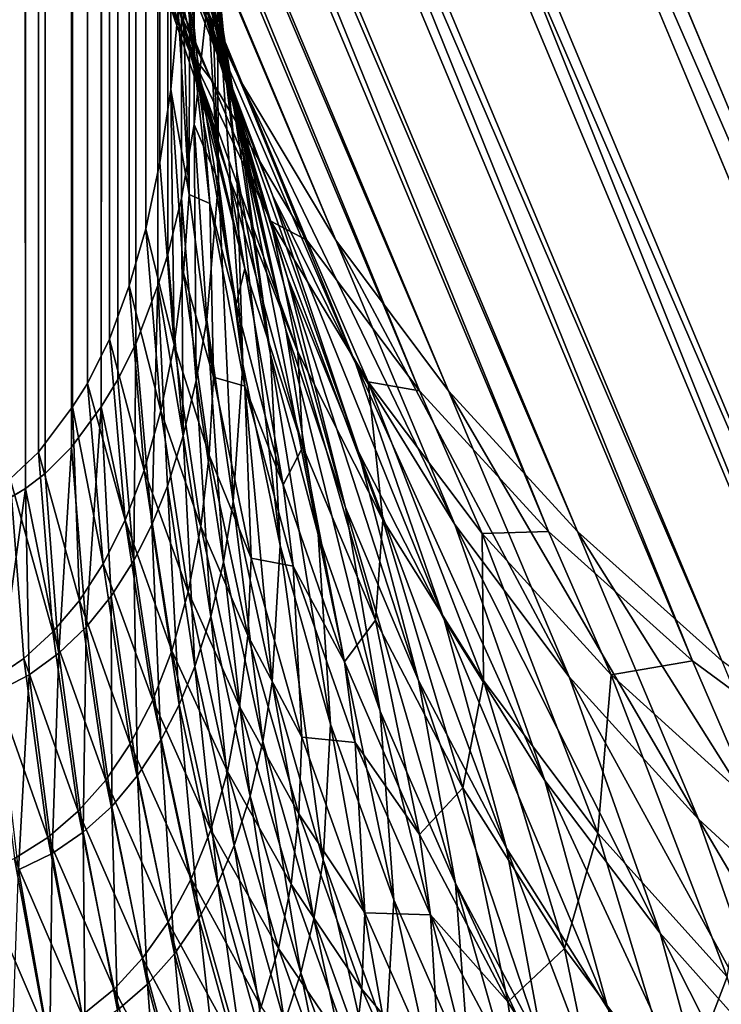
# Model space of a CAD drawing. Extents: x -30 to 139, y -198 to 0.
# Drawn here: x 81 to 81, y -62 to -62 of the extents above; entities that cross this region are included whole.
import ezdxf

# ---------------------------------------------------------------- set-up
doc = ezdxf.new("R2010")
doc.units = 0
doc.header["$MEASUREMENT"] = 0
doc.layers.add('L1', color=7, linetype='Continuous')

msp = doc.modelspace()

# ---------------------------------------------------------------- linework, layer by layer
at = {"layer": 'L1', "color": 7}
for points in [[(80.54841, -24.7775, -10.15367), (80.54603, -62.06679, -10.14776), (80.54522, -24.77712, -10.14605)], [(80.54712, -62.06638, -10.1503), (80.54603, -62.06679, -10.14776), (80.54841, -24.7775, -10.15367)], [(80.54841, -24.7775, -10.15367), (80.54844, -62.06559, -10.15366), (80.54712, -62.06638, -10.1503)], [(80.54747, -24.77748, 10.15181), (80.54793, -62.06526, 10.15305), (80.54829, -24.77765, 10.15407)], [(80.54829, -24.77765, 10.15407), (80.54793, -62.06526, 10.15305), (80.54888, -62.06436, 10.15583)], [(80.55003, -62.06284, 10.15967), (80.55049, -24.77841, 10.16132), (80.54829, -24.77765, 10.15407)], [(80.55003, -62.06284, 10.15967), (80.54829, -24.77765, 10.15407), (80.54888, -62.06436, 10.15583)], [(80.54844, -62.06559, -10.15366), (80.54841, -24.7775, -10.15367), (80.55042, -24.77799, -10.15951)], [(80.54844, -62.06559, -10.15366), (80.55042, -24.77799, -10.15951), (80.54911, -62.06508, -10.15548)], [(80.54911, -62.06508, -10.15548), (80.55042, -24.77799, -10.15951), (80.54999, -62.0642, -10.15814)], [(80.55042, -24.77799, -10.15951), (80.551, -62.06284, -10.16152), (80.54999, -62.0642, -10.15814)], [(80.55107, -24.77824, -10.16174), (80.551, -62.06284, -10.16152), (80.55042, -24.77799, -10.15951)], [(80.551, -62.06284, -10.16152), (80.55107, -24.77824, -10.16174), (80.55205, -24.77872, -10.16555)], [(80.55053, -62.06205, 10.16146), (80.55049, -24.77841, 10.16132), (80.55003, -62.06284, 10.15967)], [(80.55053, -62.06205, 10.16146), (80.55127, -62.06056, 10.16449), (80.55049, -24.77841, 10.16132)], [(80.55049, -24.77841, 10.16132), (80.55127, -62.06056, 10.16449), (80.55194, -62.05876, 10.16771)], [(80.55049, -24.77841, 10.16132), (80.55194, -62.05876, 10.16771), (80.55191, -24.77933, 10.16772)], [(80.551, -62.06284, -10.16152), (80.55205, -24.77872, -10.16555), (80.55156, -62.06192, -10.16359)], [(80.55156, -62.06192, -10.16359), (80.55205, -24.77872, -10.16555), (80.55216, -62.06072, -10.16603)], [(80.5529, -62.05875, -10.16956), (80.55216, -62.06072, -10.16603), (80.55205, -24.77872, -10.16555)], [(80.55205, -24.77872, -10.16555), (80.55284, -24.77935, -10.16957), (80.5529, -62.05875, -10.16956)], [(80.55297, -62.05461, 10.17415), (80.55316, -24.78077, 10.17588), (80.55191, -24.77933, 10.16772)], [(80.55191, -24.77933, 10.16772), (80.55194, -62.05876, 10.16771), (80.5525, -62.05684, 10.17083)], [(80.55191, -24.77933, 10.16772), (80.5525, -62.05684, 10.17083), (80.55297, -62.05461, 10.17415)], [(80.5529, -62.05875, -10.16956), (80.55284, -24.77935, -10.16957), (80.55355, -24.77991, -10.17318)], [(80.5529, -62.05875, -10.16956), (80.55355, -24.77991, -10.17318), (80.55324, -62.0577, -10.17134)], [(80.55324, -62.0577, -10.17134), (80.55355, -24.77991, -10.17318), (80.5537, -62.05581, -10.17425)], [(80.55413, -62.05333, -10.17773), (80.5537, -62.05581, -10.17425), (80.55355, -24.77991, -10.17318)], [(80.55355, -24.77991, -10.17318), (80.55408, -24.7808, -10.17774), (80.55413, -62.05333, -10.17773)], [(80.55334, -62.05215, 10.17748), (80.55316, -24.78077, 10.17588), (80.55297, -62.05461, 10.17415)], [(80.55373, -24.78255, 10.18409), (80.55316, -24.78077, 10.17588), (80.55334, -62.05215, 10.17748)], [(80.55413, -62.05333, -10.17773), (80.55408, -24.7808, -10.17774), (80.55443, -24.7814, -10.18084)], [(80.55413, -62.05333, -10.17773), (80.55443, -24.7814, -10.18084), (80.55459, -62.04904, -10.18321)], [(80.55373, -24.78255, 10.18409), (80.55334, -62.05215, 10.17748), (80.55359, -62.04949, 10.18082)], [(79.65977, -61.57929, 9.548825), (79.61963, -61.57929, 9.464325), (80.55465, -62.56849, 9.128723)], [(80.55465, -62.56849, 9.128723), (79.61963, -61.57929, 9.464325), (79.74753, -61.82992, 9.141602)], [(80.11874, -61.82992, 9.923059), (79.65977, -61.57929, 9.548825), (80.55465, -62.56849, 9.128723)], [(80.55557, -61.57929, 11.26223), (80.37425, -61.57929, 10.94362), (81.41138, -62.56849, 10.76655)], [(81.41138, -62.56849, 10.76655), (80.37425, -61.57929, 10.94362), (80.47796, -61.82992, 10.61234)], [(80.90587, -61.82992, 11.36424), (80.55557, -61.57929, 11.26223), (81.41138, -62.56849, 10.76655)], [(80.38399, -61.6003, -10.91771), (80.90696, -61.82992, -11.36606), (81.22981, -62.56849, -10.44676)], [(80.38399, -61.6003, -10.91771), (81.22981, -62.56849, -10.44676), (80.47897, -61.82992, -10.61419)], [(80.55301, -62.04611, -10.24783), (80.44862, -61.79728, -10.58002), (80.55566, -62.0518, -10.25291)], [(80.55566, -62.0518, -10.25291), (80.44862, -61.79728, -10.58002), (80.4513, -61.80298, -10.58516)], [(80.45357, -61.80838, 10.58841), (80.4503, -61.80298, 10.5833), (80.55469, -62.0518, 10.25106)], [(80.55469, -62.0518, 10.25106), (80.4503, -61.80298, 10.5833), (80.55203, -62.04611, 10.24598)], [(80.55566, -62.0518, -10.25291), (80.4513, -61.80298, -10.58516), (80.5589, -62.05722, -10.25797)], [(80.5589, -62.05722, -10.25797), (80.4513, -61.80298, -10.58516), (80.45457, -61.80838, -10.59027)], [(80.45741, -61.81347, 10.59346), (80.45357, -61.80838, 10.58841), (80.55792, -62.05722, 10.25612)], [(80.55792, -62.05722, 10.25612), (80.45357, -61.80838, 10.58841), (80.55469, -62.0518, 10.25106)], [(80.5589, -62.05722, -10.25797), (80.45457, -61.80838, -10.59027), (80.5627, -62.0623, -10.26296)], [(80.5627, -62.0623, -10.26296), (80.45457, -61.80838, -10.59027), (80.45842, -61.81347, -10.59532)], [(80.56172, -62.0623, 10.26111), (80.46181, -61.8182, 10.59841), (80.45741, -61.81347, 10.59346)], [(80.56172, -62.0623, 10.26111), (80.45741, -61.81347, 10.59346), (80.55792, -62.05722, 10.25612)], [(80.5627, -62.0623, -10.26296), (80.45842, -61.81347, -10.59532), (80.56704, -62.06704, -10.26786)], [(80.56704, -62.06704, -10.26786), (80.45842, -61.81347, -10.59532), (80.46281, -61.8182, -10.60026)], [(80.56606, -62.06704, 10.26601), (80.46672, -61.82253, 10.60322), (80.46181, -61.8182, 10.59841)], [(80.56606, -62.06704, 10.26601), (80.46181, -61.8182, 10.59841), (80.56172, -62.0623, 10.26111)], [(80.56704, -62.06704, -10.26786), (80.46281, -61.8182, -10.60026), (80.5719, -62.07139, -10.27264)], [(80.5719, -62.07139, -10.27264), (80.46281, -61.8182, -10.60026), (80.46773, -61.82253, -10.60508)], [(80.47211, -61.82645, 10.60787), (80.46672, -61.82253, 10.60322), (80.57092, -62.07139, 10.27079)], [(80.57092, -62.07139, 10.27079), (80.46672, -61.82253, 10.60322), (80.56606, -62.06704, 10.26601)], [(80.5719, -62.07139, -10.27264), (80.46773, -61.82253, -10.60508), (80.57723, -62.07533, -10.27725)], [(80.57723, -62.07533, -10.27725), (80.46773, -61.82253, -10.60508), (80.47312, -61.82645, -10.60973)], [(80.47796, -61.82992, 10.61234), (80.47211, -61.82645, 10.60787), (80.57626, -62.07533, 10.2754)], [(80.57626, -62.07533, 10.2754), (80.47211, -61.82645, 10.60787), (80.57092, -62.07139, 10.27079)], [(80.57723, -62.07533, -10.27725), (80.47312, -61.82645, -10.60973), (80.58302, -62.07883, -10.28168)], [(80.58302, -62.07883, -10.28168), (80.47312, -61.82645, -10.60973), (80.47897, -61.82992, -10.61419)], [(80.55465, -62.56849, 9.128723), (79.74753, -61.82992, 9.141602), (79.87587, -62.07883, 8.8177)], [(80.11874, -61.82992, 9.923059), (80.55465, -62.56849, 9.128723), (80.4509, -62.07883, 10.0282)], [(81.41138, -62.56849, 10.76655), (80.47796, -61.82992, 10.61234), (80.58204, -62.07883, 10.27984)], [(80.57626, -62.07533, 10.2754), (80.58204, -62.07883, 10.27984), (80.47796, -61.82992, 10.61234)], [(80.47897, -61.82992, -10.61419), (81.22981, -62.56849, -10.44676), (80.58302, -62.07883, -10.28168)], [(80.55454, -62.04981, -10.23344), (80.55287, -62.04372, -10.22893), (80.54954, -62.03401, -10.23771)], [(80.55454, -62.04981, -10.23344), (80.54954, -62.03401, -10.23771), (80.55096, -62.04017, -10.24275)], [(80.55542, -62.05244, -10.22013), (80.55411, -62.04626, -10.21616), (80.55179, -62.03747, -10.22445)], [(80.55542, -62.05244, -10.22013), (80.55179, -62.03747, -10.22445), (80.55287, -62.04372, -10.22893)], [(80.55677, -62.05571, -10.23796), (80.55454, -62.04981, -10.23344), (80.55096, -62.04017, -10.24275)], [(80.55677, -62.05571, -10.23796), (80.55096, -62.04017, -10.24275), (80.55301, -62.04611, -10.24783)], [(80.55574, -62.05412, -10.20786), (80.55475, -62.0479, -10.20438), (80.55334, -62.03998, -10.2122)], [(80.55574, -62.05412, -10.20786), (80.55334, -62.03998, -10.2122), (80.55411, -62.04626, -10.21616)], [(80.55556, -62.05491, -10.19658), (80.5549, -62.04869, -10.19356), (80.55428, -62.04161, -10.20091)], [(80.55556, -62.05491, -10.19658), (80.55428, -62.04161, -10.20091), (80.55475, -62.0479, -10.20438)], [(80.55229, -62.04284, 10.21765), (80.55346, -62.04581, 10.20469), (80.55438, -62.05204, 10.2083)], [(80.55352, -62.04904, 10.22183), (80.55229, -62.04284, 10.21765), (80.55438, -62.05204, 10.2083)], [(80.55727, -62.05848, -10.22411), (80.55542, -62.05244, -10.22013), (80.55287, -62.04372, -10.22893)], [(80.55727, -62.05848, -10.22411), (80.55287, -62.04372, -10.22893), (80.55454, -62.04981, -10.23344)], [(80.55183, -62.04497, 10.23639), (80.55352, -62.04904, 10.22183), (80.5553, -62.0551, 10.22602)], [(80.55203, -62.04611, 10.24598), (80.55183, -62.04497, 10.23639), (80.55398, -62.05089, 10.24119)], [(80.55398, -62.05089, 10.24119), (80.55183, -62.04497, 10.23639), (80.5553, -62.0551, 10.22602)], [(80.55346, -62.04581, 10.20469), (80.55382, -62.04698, 10.19357), (80.55444, -62.05321, 10.19671)], [(80.55438, -62.05204, 10.2083), (80.55346, -62.04581, 10.20469), (80.55444, -62.05321, 10.19671)], [(80.55469, -62.0518, 10.25106), (80.55203, -62.04611, 10.24598), (80.55398, -62.05089, 10.24119)], [(80.55957, -62.06139, -10.24245), (80.55677, -62.05571, -10.23796), (80.55301, -62.04611, -10.24783)], [(80.55957, -62.06139, -10.24245), (80.55301, -62.04611, -10.24783), (80.55566, -62.0518, -10.25291)], [(80.55722, -62.06024, -10.21134), (80.55574, -62.05412, -10.20786), (80.55411, -62.04626, -10.21616)], [(80.55722, -62.06024, -10.21134), (80.55411, -62.04626, -10.21616), (80.55542, -62.05244, -10.22013)], [(80.55367, -62.04655, 10.18413), (80.55359, -62.04949, 10.18082), (80.55396, -62.05568, 10.18336)], [(80.55397, -62.04978, 10.19049), (80.55367, -62.04655, 10.18413), (80.55396, -62.05568, 10.18336)], [(80.55495, -62.05523, -10.18578), (80.55459, -62.04904, -10.18321), (80.55465, -62.04657, -10.18598)], [(80.55495, -62.05523, -10.18578), (80.55465, -62.04657, -10.18598), (80.5549, -62.04869, -10.19356)], [(80.55444, -62.05321, 10.19671), (80.55382, -62.04698, 10.19357), (80.55397, -62.04978, 10.19049)], [(80.5567, -62.06107, -10.19958), (80.55556, -62.05491, -10.19658), (80.55475, -62.0479, -10.20438)], [(80.5567, -62.06107, -10.19958), (80.55475, -62.0479, -10.20438), (80.55574, -62.05412, -10.20786)], [(80.55577, -62.0614, -10.18831), (80.55495, -62.05523, -10.18578), (80.5549, -62.04869, -10.19356)], [(80.55577, -62.0614, -10.18831), (80.5549, -62.04869, -10.19356), (80.55556, -62.05491, -10.19658)], [(80.55352, -62.04904, 10.22183), (80.55438, -62.05204, 10.2083), (80.55583, -62.05818, 10.21191)], [(80.5553, -62.0551, 10.22602), (80.55352, -62.04904, 10.22183), (80.55583, -62.05818, 10.21191)], [(80.55413, -62.05333, -10.17773), (80.55459, -62.04904, -10.18321), (80.55495, -62.05523, -10.18578)], [(80.55396, -62.05568, 10.18336), (80.55359, -62.04949, 10.18082), (80.55334, -62.05215, 10.17748)], [(80.55466, -62.05599, 10.19344), (80.55397, -62.04978, 10.19049), (80.55396, -62.05568, 10.18336)], [(80.55444, -62.05321, 10.19671), (80.55397, -62.04978, 10.19049), (80.55466, -62.05599, 10.19344)], [(80.55966, -62.06435, -10.22807), (80.55727, -62.05848, -10.22411), (80.55454, -62.04981, -10.23344)], [(80.55966, -62.06435, -10.22807), (80.55454, -62.04981, -10.23344), (80.55677, -62.05571, -10.23796)], [(80.55398, -62.05089, 10.24119), (80.5553, -62.0551, 10.22602), (80.55762, -62.06098, 10.2302)], [(80.55469, -62.0518, 10.25106), (80.55398, -62.05089, 10.24119), (80.55671, -62.05658, 10.24599)], [(80.55671, -62.05658, 10.24599), (80.55398, -62.05089, 10.24119), (80.55762, -62.06098, 10.2302)], [(80.55438, -62.05204, 10.2083), (80.55444, -62.05321, 10.19671), (80.55554, -62.05939, 10.19983)], [(80.55583, -62.05818, 10.21191), (80.55438, -62.05204, 10.2083), (80.55554, -62.05939, 10.19983)], [(80.55792, -62.05722, 10.25612), (80.55469, -62.0518, 10.25106), (80.55671, -62.05658, 10.24599)], [(80.56291, -62.0668, -10.2469), (80.55957, -62.06139, -10.24245), (80.55566, -62.0518, -10.25291)], [(80.56291, -62.0668, -10.2469), (80.55566, -62.0518, -10.25291), (80.5589, -62.05722, -10.25797)], [(80.55334, -62.05215, 10.17748), (80.55297, -62.05461, 10.17415), (80.55345, -62.06075, 10.17625)], [(80.55396, -62.05568, 10.18336), (80.55334, -62.05215, 10.17748), (80.55377, -62.05832, 10.1798)], [(80.55377, -62.05832, 10.1798), (80.55334, -62.05215, 10.17748), (80.55345, -62.06075, 10.17625)], [(80.55922, -62.06623, -10.21479), (80.55722, -62.06024, -10.21134), (80.55542, -62.05244, -10.22013)], [(80.55922, -62.06623, -10.21479), (80.55542, -62.05244, -10.22013), (80.55727, -62.05848, -10.22411)], [(80.5542, -62.06195, -10.17624), (80.5537, -62.05581, -10.17425), (80.55413, -62.05333, -10.17773)], [(80.5542, -62.06195, -10.17624), (80.55413, -62.05333, -10.17773), (80.55455, -62.05991, -10.17937)], [(80.55455, -62.05991, -10.17937), (80.55413, -62.05333, -10.17773), (80.55495, -62.05523, -10.18578)], [(80.55554, -62.05939, 10.19983), (80.55444, -62.05321, 10.19671), (80.55466, -62.05599, 10.19344)], [(80.55831, -62.06714, -10.20255), (80.5567, -62.06107, -10.19958), (80.55574, -62.05412, -10.20786)], [(80.55831, -62.06714, -10.20255), (80.55574, -62.05412, -10.20786), (80.55722, -62.06024, -10.21134)], [(80.55345, -62.06075, 10.17625), (80.55297, -62.05461, 10.17415), (80.5525, -62.05684, 10.17083)], [(80.55702, -62.06751, -10.1908), (80.55577, -62.0614, -10.18831), (80.55556, -62.05491, -10.19658)], [(80.55702, -62.06751, -10.1908), (80.55556, -62.05491, -10.19658), (80.5567, -62.06107, -10.19958)], [(80.55544, -62.06603, -10.1815), (80.55455, -62.05991, -10.17937), (80.55495, -62.05523, -10.18578)], [(80.55544, -62.06603, -10.1815), (80.55495, -62.05523, -10.18578), (80.55577, -62.0614, -10.18831)], [(80.5553, -62.0551, 10.22602), (80.55583, -62.05818, 10.21191), (80.55779, -62.06418, 10.21551)], [(80.55762, -62.06098, 10.2302), (80.5553, -62.0551, 10.22602), (80.55779, -62.06418, 10.21551)], [(80.55478, -62.06184, 10.18586), (80.55396, -62.05568, 10.18336), (80.55377, -62.05832, 10.1798)], [(80.55466, -62.05599, 10.19344), (80.55396, -62.05568, 10.18336), (80.55478, -62.06184, 10.18586)], [(80.56255, -62.07, -10.23198), (80.55966, -62.06435, -10.22807), (80.55677, -62.05571, -10.23796)], [(80.56255, -62.07, -10.23198), (80.55677, -62.05571, -10.23796), (80.55957, -62.06139, -10.24245)], [(80.55376, -62.06381, -10.17314), (80.55324, -62.0577, -10.17134), (80.5537, -62.05581, -10.17425)], [(80.55376, -62.06381, -10.17314), (80.5537, -62.05581, -10.17425), (80.5542, -62.06195, -10.17624)], [(80.55554, -62.05939, 10.19983), (80.55466, -62.05599, 10.19344), (80.55583, -62.06214, 10.19636)], [(80.55583, -62.06214, 10.19636), (80.55466, -62.05599, 10.19344), (80.55478, -62.06184, 10.18586)], [(80.55671, -62.05658, 10.24599), (80.55762, -62.06098, 10.2302), (80.56048, -62.06664, 10.23435)], [(80.55792, -62.05722, 10.25612), (80.55671, -62.05658, 10.24599), (80.55999, -62.06199, 10.25075)], [(80.55999, -62.06199, 10.25075), (80.55671, -62.05658, 10.24599), (80.56048, -62.06664, 10.23435)], [(80.55301, -62.06297, 10.17272), (80.5525, -62.05684, 10.17083), (80.55194, -62.05876, 10.16771)], [(80.55345, -62.06075, 10.17625), (80.5525, -62.05684, 10.17083), (80.55301, -62.06297, 10.17272)], [(80.56172, -62.0623, 10.26111), (80.55792, -62.05722, 10.25612), (80.55999, -62.06199, 10.25075)], [(80.56676, -62.07193, -10.25127), (80.56291, -62.0668, -10.2469), (80.5589, -62.05722, -10.25797)], [(80.56676, -62.07193, -10.25127), (80.5589, -62.05722, -10.25797), (80.5627, -62.0623, -10.26296)], [(80.5529, -62.05875, -10.16956), (80.55324, -62.0577, -10.17134), (80.55376, -62.06381, -10.17314)], [(80.55463, -62.06446, 10.18207), (80.55377, -62.05832, 10.1798), (80.55345, -62.06075, 10.17625)], [(80.55478, -62.06184, 10.18586), (80.55377, -62.05832, 10.1798), (80.55463, -62.06446, 10.18207)], [(80.55583, -62.05818, 10.21191), (80.55554, -62.05939, 10.19983), (80.55713, -62.06547, 10.20293)], [(80.55779, -62.06418, 10.21551), (80.55583, -62.05818, 10.21191), (80.55713, -62.06547, 10.20293)], [(80.56169, -62.07206, -10.21819), (80.55922, -62.06623, -10.21479), (80.55727, -62.05848, -10.22411)], [(80.56169, -62.07206, -10.21819), (80.55727, -62.05848, -10.22411), (80.55966, -62.06435, -10.22807)], [(80.55244, -62.06498, 10.16921), (80.55194, -62.05876, 10.16771), (80.55127, -62.06056, 10.16449)], [(80.55301, -62.06297, 10.17272), (80.55194, -62.05876, 10.16771), (80.55244, -62.06498, 10.16921)], [(80.5527, -62.06681, -10.16748), (80.55216, -62.06072, -10.16603), (80.5529, -62.05875, -10.16956)], [(80.5527, -62.06681, -10.16748), (80.5529, -62.05875, -10.16956), (80.55323, -62.06551, -10.17007)], [(80.55323, -62.06551, -10.17007), (80.5529, -62.05875, -10.16956), (80.55376, -62.06381, -10.17314)], [(80.55713, -62.06547, 10.20293), (80.55554, -62.05939, 10.19983), (80.55583, -62.06214, 10.19636)], [(80.55511, -62.06806, -10.17817), (80.5542, -62.06195, -10.17624), (80.55455, -62.05991, -10.17937)], [(80.55511, -62.06806, -10.17817), (80.55455, -62.05991, -10.17937), (80.55544, -62.06603, -10.1815)], [(80.56039, -62.07309, -10.20547), (80.55831, -62.06714, -10.20255), (80.55722, -62.06024, -10.21134)], [(80.56039, -62.07309, -10.20547), (80.55722, -62.06024, -10.21134), (80.55922, -62.06623, -10.21479)], [(80.5518, -62.06665, 10.16597), (80.55127, -62.06056, 10.16449), (80.55053, -62.06205, 10.16146)], [(80.55244, -62.06498, 10.16921), (80.55127, -62.06056, 10.16449), (80.5518, -62.06665, 10.16597)], [(80.5521, -62.06801, -10.16489), (80.55156, -62.06192, -10.16359), (80.55216, -62.06072, -10.16603)], [(80.5521, -62.06801, -10.16489), (80.55216, -62.06072, -10.16603), (80.5527, -62.06681, -10.16748)], [(80.55435, -62.06687, 10.1783), (80.55345, -62.06075, 10.17625), (80.55301, -62.06297, 10.17272)], [(80.55463, -62.06446, 10.18207), (80.55345, -62.06075, 10.17625), (80.55435, -62.06687, 10.1783)], [(80.55762, -62.06098, 10.2302), (80.55779, -62.06418, 10.21551), (80.56024, -62.07002, 10.21906)], [(80.56048, -62.06664, 10.23435), (80.55762, -62.06098, 10.2302), (80.56024, -62.07002, 10.21906)], [(80.55675, -62.0721, -10.18356), (80.55544, -62.06603, -10.1815), (80.55577, -62.0614, -10.18831)], [(80.55675, -62.0721, -10.18356), (80.55577, -62.0614, -10.18831), (80.55702, -62.06751, -10.1908)], [(80.55872, -62.07353, -10.19323), (80.55702, -62.06751, -10.1908), (80.5567, -62.06107, -10.19958)], [(80.55872, -62.07353, -10.19323), (80.5567, -62.06107, -10.19958), (80.55831, -62.06714, -10.20255)], [(80.56594, -62.07542, -10.23583), (80.56255, -62.07, -10.23198), (80.55957, -62.06139, -10.24245)], [(80.56594, -62.07542, -10.23583), (80.55957, -62.06139, -10.24245), (80.56291, -62.0668, -10.2469)], [(80.55106, -62.06813, 10.16274), (80.55053, -62.06205, 10.16146), (80.55003, -62.06284, 10.15967)], [(80.5518, -62.06665, 10.16597), (80.55053, -62.06205, 10.16146), (80.55106, -62.06813, 10.16274)], [(80.551, -62.06284, -10.16152), (80.55156, -62.06192, -10.16359), (80.5521, -62.06801, -10.16489)], [(80.55469, -62.0699, -10.17487), (80.55376, -62.06381, -10.17314), (80.5542, -62.06195, -10.17624)], [(80.55469, -62.0699, -10.17487), (80.5542, -62.06195, -10.17624), (80.55511, -62.06806, -10.17817)], [(80.55605, -62.06794, 10.18831), (80.55478, -62.06184, 10.18586), (80.55463, -62.06446, 10.18207)], [(80.55583, -62.06214, 10.19636), (80.55478, -62.06184, 10.18586), (80.55605, -62.06794, 10.18831)], [(80.55999, -62.06199, 10.25075), (80.56048, -62.06664, 10.23435), (80.56387, -62.07206, 10.23844)], [(80.56172, -62.0623, 10.26111), (80.55999, -62.06199, 10.25075), (80.56383, -62.0671, 10.25544)], [(80.56383, -62.0671, 10.25544), (80.55999, -62.06199, 10.25075), (80.56387, -62.07206, 10.23844)], [(80.55713, -62.06547, 10.20293), (80.55583, -62.06214, 10.19636), (80.55746, -62.06821, 10.19924)], [(80.55746, -62.06821, 10.19924), (80.55583, -62.06214, 10.19636), (80.55605, -62.06794, 10.18831)], [(80.56606, -62.06704, 10.26601), (80.56172, -62.0623, 10.26111), (80.56383, -62.0671, 10.25544)], [(80.57112, -62.07673, -10.25554), (80.56676, -62.07193, -10.25127), (80.5627, -62.0623, -10.26296)], [(80.57112, -62.07673, -10.25554), (80.5627, -62.0623, -10.26296), (80.56704, -62.06704, -10.26786)], [(80.55026, -62.06936, 10.15972), (80.55003, -62.06284, 10.15967), (80.54888, -62.06436, 10.15583)], [(80.55049, -62.07026, -10.15908), (80.54999, -62.0642, -10.15814), (80.551, -62.06284, -10.16152)], [(80.55106, -62.06813, 10.16274), (80.55003, -62.06284, 10.15967), (80.55026, -62.06936, 10.15972)], [(80.55049, -62.07026, -10.15908), (80.551, -62.06284, -10.16152), (80.55133, -62.06922, -10.16195)], [(80.55133, -62.06922, -10.16195), (80.551, -62.06284, -10.16152), (80.5521, -62.06801, -10.16489)], [(80.55393, -62.06907, 10.17454), (80.55301, -62.06297, 10.17272), (80.55244, -62.06498, 10.16921)], [(80.55435, -62.06687, 10.1783), (80.55301, -62.06297, 10.17272), (80.55393, -62.06907, 10.17454)], [(80.55415, -62.07158, -10.1716), (80.55323, -62.06551, -10.17007), (80.55376, -62.06381, -10.17314)], [(80.55415, -62.07158, -10.1716), (80.55376, -62.06381, -10.17314), (80.55469, -62.0699, -10.17487)], [(80.54937, -62.07042, 10.15674), (80.54888, -62.06436, 10.15583), (80.54793, -62.06526, 10.15305)], [(80.55026, -62.06936, 10.15972), (80.54888, -62.06436, 10.15583), (80.54937, -62.07042, 10.15674)], [(80.54957, -62.07114, -10.15624), (80.54911, -62.06508, -10.15548), (80.54999, -62.0642, -10.15814)], [(80.54957, -62.07114, -10.15624), (80.54999, -62.0642, -10.15814), (80.55049, -62.07026, -10.15908)], [(80.55779, -62.06418, 10.21551), (80.55713, -62.06547, 10.20293), (80.55919, -62.07143, 10.20598)], [(80.56024, -62.07002, 10.21906), (80.55779, -62.06418, 10.21551), (80.55919, -62.07143, 10.20598)], [(80.56465, -62.0777, -10.22153), (80.56169, -62.07206, -10.21819), (80.55966, -62.06435, -10.22807)], [(80.56465, -62.0777, -10.22153), (80.55966, -62.06435, -10.22807), (80.56255, -62.07, -10.23198)], [(80.55593, -62.07054, 10.18428), (80.55463, -62.06446, 10.18207), (80.55435, -62.06687, 10.1783)], [(80.55605, -62.06794, 10.18831), (80.55463, -62.06446, 10.18207), (80.55593, -62.07054, 10.18428)], [(80.55337, -62.07106, 10.1708), (80.55244, -62.06498, 10.16921), (80.5518, -62.06665, 10.16597)], [(80.55393, -62.06907, 10.17454), (80.55244, -62.06498, 10.16921), (80.55337, -62.07106, 10.1708)], [(80.54839, -62.07131, 10.15378), (80.54793, -62.06526, 10.15305), (80.54732, -62.07203, 10.15085)], [(80.54937, -62.07042, 10.15674), (80.54793, -62.06526, 10.15305), (80.54839, -62.07131, 10.15378)], [(80.54844, -62.06559, -10.15366), (80.54911, -62.06508, -10.15548), (80.54957, -62.07114, -10.15624)], [(80.5475, -62.07242, -10.15072), (80.54712, -62.06638, -10.1503), (80.54844, -62.06559, -10.15366)], [(80.5475, -62.07242, -10.15072), (80.54844, -62.06559, -10.15366), (80.54857, -62.07186, -10.15346)], [(80.54857, -62.07186, -10.15346), (80.54844, -62.06559, -10.15366), (80.54957, -62.07114, -10.15624)], [(80.55362, -62.07288, -10.16884), (80.5527, -62.06681, -10.16748), (80.55323, -62.06551, -10.17007)], [(80.55362, -62.07288, -10.16884), (80.55323, -62.06551, -10.17007), (80.55415, -62.07158, -10.1716)], [(80.55919, -62.07143, 10.20598), (80.55713, -62.06547, 10.20293), (80.55746, -62.06821, 10.19924)], [(80.55644, -62.07411, -10.18001), (80.55511, -62.06806, -10.17817), (80.55544, -62.06603, -10.1815)], [(80.55644, -62.07411, -10.18001), (80.55544, -62.06603, -10.1815), (80.55675, -62.0721, -10.18356)], [(80.56293, -62.0789, -10.20833), (80.56039, -62.07309, -10.20547), (80.55922, -62.06623, -10.21479)], [(80.56293, -62.0789, -10.20833), (80.55922, -62.06623, -10.21479), (80.56169, -62.07206, -10.21819)], [(80.55273, -62.07272, 10.16735), (80.5518, -62.06665, 10.16597), (80.55106, -62.06813, 10.16274)], [(80.55337, -62.07106, 10.1708), (80.5518, -62.06665, 10.16597), (80.55273, -62.07272, 10.16735)], [(80.56048, -62.06664, 10.23435), (80.56024, -62.07002, 10.21906), (80.56318, -62.07567, 10.22256)], [(80.56387, -62.07206, 10.23844), (80.56048, -62.06664, 10.23435), (80.56318, -62.07567, 10.22256)], [(80.55301, -62.07407, -10.16608), (80.5521, -62.06801, -10.16489), (80.5527, -62.06681, -10.16748)], [(80.55301, -62.07407, -10.16608), (80.5527, -62.06681, -10.16748), (80.55362, -62.07288, -10.16884)], [(80.55566, -62.07293, 10.18027), (80.55435, -62.06687, 10.1783), (80.55393, -62.06907, 10.17454)], [(80.55593, -62.07054, 10.18428), (80.55435, -62.06687, 10.1783), (80.55566, -62.07293, 10.18027)], [(80.56983, -62.08057, -10.2396), (80.56594, -62.07542, -10.23583), (80.56291, -62.0668, -10.2469)], [(80.56983, -62.08057, -10.2396), (80.56291, -62.0668, -10.2469), (80.56676, -62.07193, -10.25127)], [(80.56606, -62.06704, 10.26601), (80.56383, -62.0671, 10.25544), (80.56818, -62.07186, 10.26003)], [(80.57092, -62.07139, 10.27079), (80.56606, -62.06704, 10.26601), (80.56818, -62.07186, 10.26003)], [(80.57595, -62.08117, -10.25968), (80.57112, -62.07673, -10.25554), (80.56704, -62.06704, -10.26786)], [(80.57595, -62.08117, -10.25968), (80.56704, -62.06704, -10.26786), (80.5719, -62.07139, -10.27264)], [(80.56085, -62.07945, -10.19559), (80.55872, -62.07353, -10.19323), (80.55831, -62.06714, -10.20255)], [(80.56085, -62.07945, -10.19559), (80.55831, -62.06714, -10.20255), (80.56039, -62.07309, -10.20547)], [(80.56383, -62.0671, 10.25544), (80.56387, -62.07206, 10.23844), (80.56773, -62.0772, 10.24244)], [(80.56818, -62.07186, 10.26003), (80.56383, -62.0671, 10.25544), (80.56773, -62.0772, 10.24244)], [(80.55847, -62.0781, -10.18554), (80.55675, -62.0721, -10.18356), (80.55702, -62.06751, -10.1908)], [(80.55847, -62.0781, -10.18554), (80.55702, -62.06751, -10.1908), (80.55872, -62.07353, -10.19323)], [(80.55222, -62.07526, -10.16296), (80.55133, -62.06922, -10.16195), (80.5521, -62.06801, -10.16489)], [(80.55222, -62.07526, -10.16296), (80.5521, -62.06801, -10.16489), (80.55301, -62.07407, -10.16608)], [(80.55775, -62.07396, 10.1907), (80.55605, -62.06794, 10.18831), (80.55593, -62.07054, 10.18428)], [(80.55746, -62.06821, 10.19924), (80.55605, -62.06794, 10.18831), (80.55775, -62.07396, 10.1907)], [(80.55197, -62.07419, 10.16392), (80.55106, -62.06813, 10.16274), (80.55026, -62.06936, 10.15972)], [(80.55273, -62.07272, 10.16735), (80.55106, -62.06813, 10.16274), (80.55197, -62.07419, 10.16392)], [(80.55601, -62.07595, -10.17651), (80.55469, -62.0699, -10.17487), (80.55511, -62.06806, -10.17817)], [(80.55601, -62.07595, -10.17651), (80.55511, -62.06806, -10.17817), (80.55644, -62.07411, -10.18001)], [(80.55919, -62.07143, 10.20598), (80.55746, -62.06821, 10.19924), (80.55955, -62.07415, 10.20207)], [(80.55955, -62.07415, 10.20207), (80.55746, -62.06821, 10.19924), (80.55775, -62.07396, 10.1907)], [(80.55115, -62.07541, 10.1607), (80.55026, -62.06936, 10.15972), (80.54937, -62.07042, 10.15674)], [(80.55197, -62.07419, 10.16392), (80.55026, -62.06936, 10.15972), (80.55115, -62.07541, 10.1607)], [(80.55135, -62.0763, -10.15989), (80.55049, -62.07026, -10.15908), (80.55133, -62.06922, -10.16195)], [(80.55135, -62.0763, -10.15989), (80.55133, -62.06922, -10.16195), (80.55222, -62.07526, -10.16296)], [(80.55525, -62.07512, 10.17628), (80.55393, -62.06907, 10.17454), (80.55337, -62.07106, 10.1708)], [(80.55566, -62.07293, 10.18027), (80.55393, -62.06907, 10.17454), (80.55525, -62.07512, 10.17628)], [(80.55547, -62.07762, -10.17303), (80.55415, -62.07158, -10.1716), (80.55469, -62.0699, -10.17487)], [(80.55547, -62.07762, -10.17303), (80.55469, -62.0699, -10.17487), (80.55601, -62.07595, -10.17651)], [(80.56024, -62.07002, 10.21906), (80.55919, -62.07143, 10.20598), (80.56172, -62.07724, 10.20898)], [(80.56318, -62.07567, 10.22256), (80.56024, -62.07002, 10.21906), (80.56172, -62.07724, 10.20898)], [(80.56807, -62.08313, -10.2248), (80.56465, -62.0777, -10.22153), (80.56255, -62.07, -10.23198)], [(80.56807, -62.08313, -10.2248), (80.56255, -62.07, -10.23198), (80.56594, -62.07542, -10.23583)], [(80.55039, -62.07717, -10.15688), (80.54957, -62.07114, -10.15624), (80.55049, -62.07026, -10.15908)], [(80.55039, -62.07717, -10.15688), (80.55049, -62.07026, -10.15908), (80.55135, -62.0763, -10.15989)], [(80.55022, -62.07646, 10.15752), (80.54937, -62.07042, 10.15674), (80.54839, -62.07131, 10.15378)], [(80.55115, -62.07541, 10.1607), (80.54937, -62.07042, 10.15674), (80.55022, -62.07646, 10.15752)], [(80.55765, -62.07655, 10.18642), (80.55593, -62.07054, 10.18428), (80.55566, -62.07293, 10.18027)], [(80.55775, -62.07396, 10.1907), (80.55593, -62.07054, 10.18428), (80.55765, -62.07655, 10.18642)], [(80.5492, -62.07734, 10.15437), (80.54839, -62.07131, 10.15378), (80.54732, -62.07203, 10.15085)], [(80.55022, -62.07646, 10.15752), (80.54839, -62.07131, 10.15378), (80.5492, -62.07734, 10.15437)], [(80.54934, -62.07788, -10.15392), (80.54857, -62.07186, -10.15346), (80.54957, -62.07114, -10.15624)], [(80.54934, -62.07788, -10.15392), (80.54957, -62.07114, -10.15624), (80.55039, -62.07717, -10.15688)], [(80.55469, -62.07709, 10.1723), (80.55337, -62.07106, 10.1708), (80.55273, -62.07272, 10.16735)], [(80.55525, -62.07512, 10.17628), (80.55337, -62.07106, 10.1708), (80.55469, -62.07709, 10.1723)], [(80.55492, -62.0789, -10.1701), (80.55362, -62.07288, -10.16884), (80.55415, -62.07158, -10.1716)], [(80.55492, -62.0789, -10.1701), (80.55415, -62.07158, -10.1716), (80.55547, -62.07762, -10.17303)], [(80.56172, -62.07724, 10.20898), (80.55919, -62.07143, 10.20598), (80.55955, -62.07415, 10.20207)], [(80.57092, -62.07139, 10.27079), (80.56818, -62.07186, 10.26003), (80.57302, -62.07626, 10.2645)], [(80.57626, -62.07533, 10.2754), (80.57092, -62.07139, 10.27079), (80.57302, -62.07626, 10.2645)], [(80.54821, -62.07844, -10.151), (80.5475, -62.07242, -10.15072), (80.54857, -62.07186, -10.15346)], [(80.54821, -62.07844, -10.151), (80.54857, -62.07186, -10.15346), (80.54934, -62.07788, -10.15392)], [(80.57416, -62.08543, -10.24325), (80.56983, -62.08057, -10.2396), (80.56676, -62.07193, -10.25127)], [(80.57416, -62.08543, -10.24325), (80.56676, -62.07193, -10.25127), (80.57112, -62.07673, -10.25554)], [(80.56818, -62.07186, 10.26003), (80.56773, -62.0772, 10.24244), (80.57208, -62.08204, 10.24634)], [(80.57302, -62.07626, 10.2645), (80.56818, -62.07186, 10.26003), (80.57208, -62.08204, 10.24634)], [(80.5492, -62.07734, 10.15437), (80.54732, -62.07203, 10.15085), (80.54807, -62.07805, 10.15126)], [(80.55816, -62.08009, -10.18178), (80.55644, -62.07411, -10.18001), (80.55675, -62.0721, -10.18356)], [(80.55816, -62.08009, -10.18178), (80.55675, -62.0721, -10.18356), (80.55847, -62.0781, -10.18554)], [(80.56591, -62.08452, -10.21111), (80.56293, -62.0789, -10.20833), (80.56169, -62.07206, -10.21819)], [(80.56591, -62.08452, -10.21111), (80.56169, -62.07206, -10.21819), (80.56465, -62.0777, -10.22153)], [(80.56387, -62.07206, 10.23844), (80.56318, -62.07567, 10.22256), (80.5666, -62.08109, 10.22599)], [(80.56773, -62.0772, 10.24244), (80.56387, -62.07206, 10.23844), (80.5666, -62.08109, 10.22599)], [(80.55403, -62.07874, 10.16863), (80.55273, -62.07272, 10.16735), (80.55197, -62.07419, 10.16392)], [(80.55469, -62.07709, 10.1723), (80.55273, -62.07272, 10.16735), (80.55403, -62.07874, 10.16863)], [(80.55429, -62.08007, -10.16717), (80.55301, -62.07407, -10.16608), (80.55362, -62.07288, -10.16884)], [(80.55429, -62.08007, -10.16717), (80.55362, -62.07288, -10.16884), (80.55492, -62.0789, -10.1701)], [(80.55739, -62.07892, 10.18217), (80.55566, -62.07293, 10.18027), (80.55525, -62.07512, 10.17628)], [(80.55765, -62.07655, 10.18642), (80.55566, -62.07293, 10.18027), (80.55739, -62.07892, 10.18217)], [(80.5634, -62.08523, -10.19787), (80.56085, -62.07945, -10.19559), (80.56039, -62.07309, -10.20547)], [(80.5634, -62.08523, -10.19787), (80.56039, -62.07309, -10.20547), (80.56293, -62.0789, -10.20833)], [(80.5606, -62.08399, -10.18744), (80.55847, -62.0781, -10.18554), (80.55872, -62.07353, -10.19323)], [(80.5606, -62.08399, -10.18744), (80.55872, -62.07353, -10.19323), (80.56085, -62.07945, -10.19559)], [(80.55988, -62.07988, 10.19302), (80.55775, -62.07396, 10.1907), (80.55765, -62.07655, 10.18642)], [(80.55955, -62.07415, 10.20207), (80.55775, -62.07396, 10.1907), (80.55988, -62.07988, 10.19302)], [(80.55325, -62.0802, 10.16498), (80.55197, -62.07419, 10.16392), (80.55115, -62.07541, 10.1607)], [(80.55403, -62.07874, 10.16863), (80.55197, -62.07419, 10.16392), (80.55325, -62.0802, 10.16498)], [(80.55347, -62.08127, -10.16385), (80.55222, -62.07526, -10.16296), (80.55301, -62.07407, -10.16608)], [(80.55347, -62.08127, -10.16385), (80.55301, -62.07407, -10.16608), (80.55429, -62.08007, -10.16717)], [(80.55772, -62.08191, -10.17806), (80.55601, -62.07595, -10.17651), (80.55644, -62.07411, -10.18001)], [(80.55772, -62.08191, -10.17806), (80.55644, -62.07411, -10.18001), (80.55816, -62.08009, -10.18178)], [(80.56172, -62.07724, 10.20898), (80.55955, -62.07415, 10.20207), (80.56209, -62.07995, 10.20484)], [(80.56209, -62.07995, 10.20484), (80.55955, -62.07415, 10.20207), (80.55988, -62.07988, 10.19302)], [(80.55256, -62.08229, -10.16059), (80.55135, -62.0763, -10.15989), (80.55222, -62.07526, -10.16296)], [(80.55256, -62.08229, -10.16059), (80.55222, -62.07526, -10.16296), (80.55347, -62.08127, -10.16385)], [(80.55697, -62.08109, 10.17793), (80.55525, -62.07512, 10.17628), (80.55469, -62.07709, 10.1723)], [(80.55739, -62.07892, 10.18217), (80.55525, -62.07512, 10.17628), (80.55697, -62.08109, 10.17793)], [(80.55239, -62.08141, 10.16157), (80.55115, -62.07541, 10.1607), (80.55022, -62.07646, 10.15752)], [(80.55325, -62.0802, 10.16498), (80.55115, -62.07541, 10.1607), (80.55239, -62.08141, 10.16157)], [(80.57193, -62.0883, -10.22797), (80.56807, -62.08313, -10.2248), (80.56594, -62.07542, -10.23583)], [(80.57193, -62.0883, -10.22797), (80.56594, -62.07542, -10.23583), (80.56983, -62.08057, -10.2396)], [(80.55717, -62.08357, -10.17437), (80.55547, -62.07762, -10.17303), (80.55601, -62.07595, -10.17651)], [(80.55717, -62.08357, -10.17437), (80.55601, -62.07595, -10.17651), (80.55772, -62.08191, -10.17806)], [(80.56318, -62.07567, 10.22256), (80.56172, -62.07724, 10.20898), (80.56469, -62.08288, 10.2119)], [(80.5666, -62.08109, 10.22599), (80.56318, -62.07567, 10.22256), (80.56469, -62.08288, 10.2119)], [(80.55155, -62.08316, -10.15739), (80.55039, -62.07717, -10.15688), (80.55135, -62.0763, -10.15989)], [(80.55155, -62.08316, -10.15739), (80.55135, -62.0763, -10.15989), (80.55256, -62.08229, -10.16059)], [(80.55143, -62.08245, 10.15818), (80.55022, -62.07646, 10.15752), (80.5492, -62.07734, 10.15437)], [(80.55239, -62.08141, 10.16157), (80.55022, -62.07646, 10.15752), (80.55143, -62.08245, 10.15818)], [(80.55978, -62.08245, 10.18849), (80.55765, -62.07655, 10.18642), (80.55739, -62.07892, 10.18217)], [(80.55988, -62.07988, 10.19302), (80.55765, -62.07655, 10.18642), (80.55978, -62.08245, 10.18849)], [(80.57893, -62.08996, -10.24678), (80.57416, -62.08543, -10.24325), (80.57112, -62.07673, -10.25554)], [(80.57893, -62.08996, -10.24678), (80.57112, -62.07673, -10.25554), (80.57595, -62.08117, -10.25968)], [(80.55045, -62.08387, -10.15424), (80.54934, -62.07788, -10.15392), (80.55039, -62.07717, -10.15688)], [(80.55045, -62.08387, -10.15424), (80.55039, -62.07717, -10.15688), (80.55155, -62.08316, -10.15739)], [(80.55639, -62.08305, 10.17371), (80.55469, -62.07709, 10.1723), (80.55403, -62.07874, 10.16863)], [(80.55697, -62.08109, 10.17793), (80.55469, -62.07709, 10.1723), (80.55639, -62.08305, 10.17371)], [(80.56469, -62.08288, 10.2119), (80.56172, -62.07724, 10.20898), (80.56209, -62.07995, 10.20484)], [(80.56773, -62.0772, 10.24244), (80.5666, -62.08109, 10.22599), (80.57047, -62.08626, 10.22932)], [(80.57208, -62.08204, 10.24634), (80.56773, -62.0772, 10.24244), (80.57047, -62.08626, 10.22932)], [(80.55035, -62.08333, 10.15484), (80.5492, -62.07734, 10.15437), (80.54807, -62.07805, 10.15126)], [(80.55143, -62.08245, 10.15818), (80.5492, -62.07734, 10.15437), (80.55035, -62.08333, 10.15484)], [(80.5566, -62.08485, -10.17126), (80.55492, -62.0789, -10.1701), (80.55547, -62.07762, -10.17303)], [(80.5566, -62.08485, -10.17126), (80.55547, -62.07762, -10.17303), (80.55717, -62.08357, -10.17437)], [(80.54926, -62.08442, -10.15114), (80.54821, -62.07844, -10.151), (80.54934, -62.07788, -10.15392)], [(80.54926, -62.08442, -10.15114), (80.54934, -62.07788, -10.15392), (80.55045, -62.08387, -10.15424)], [(80.56931, -62.08995, -10.2138), (80.56591, -62.08452, -10.21111), (80.56465, -62.0777, -10.22153)], [(80.56931, -62.08995, -10.2138), (80.56465, -62.0777, -10.22153), (80.56807, -62.08313, -10.2248)], [(80.54917, -62.08403, 10.15153), (80.54807, -62.07805, 10.15126), (80.54684, -62.0786, 10.14816)], [(80.55035, -62.08333, 10.15484), (80.54807, -62.07805, 10.15126), (80.54917, -62.08403, 10.15153)], [(80.56027, -62.08597, -10.18345), (80.55816, -62.08009, -10.18178), (80.55847, -62.0781, -10.18554)], [(80.56027, -62.08597, -10.18345), (80.55847, -62.0781, -10.18554), (80.5606, -62.08399, -10.18744)], [(80.54917, -62.08403, 10.15153), (80.54684, -62.0786, 10.14816), (80.54787, -62.08457, 10.14824)], [(80.54798, -62.08482, -10.14809), (80.54821, -62.07844, -10.151), (80.54926, -62.08442, -10.15114)], [(79.87587, -62.07883, 8.8177), (79.8784, -62.08385, 8.810965), (80.55465, -62.56849, 9.128723)], [(80.4509, -62.07883, 10.0282), (80.55465, -62.56849, 9.128723), (80.46477, -62.0889, 10.03316)], [(80.55571, -62.08469, 10.16981), (80.55403, -62.07874, 10.16863), (80.55325, -62.0802, 10.16498)], [(80.55639, -62.08305, 10.17371), (80.55403, -62.07874, 10.16863), (80.55571, -62.08469, 10.16981)], [(80.55594, -62.08602, -10.16814), (80.55429, -62.08007, -10.16717), (80.55492, -62.0789, -10.1701)], [(80.55594, -62.08602, -10.16814), (80.55492, -62.0789, -10.1701), (80.5566, -62.08485, -10.17126)], [(80.55951, -62.08481, 10.18398), (80.55739, -62.07892, 10.18217), (80.55697, -62.08109, 10.17793)], [(80.55978, -62.08245, 10.18849), (80.55739, -62.07892, 10.18217), (80.55951, -62.08481, 10.18398)], [(80.56635, -62.09084, -10.20006), (80.5634, -62.08523, -10.19787), (80.56293, -62.0789, -10.20833)], [(80.56635, -62.09084, -10.20006), (80.56293, -62.0789, -10.20833), (80.56604, -62.08558, -10.20937)], [(80.56604, -62.08558, -10.20937), (80.56293, -62.0789, -10.20833), (80.56591, -62.08452, -10.21111)], [(80.56313, -62.08974, -10.18924), (80.5606, -62.08399, -10.18744), (80.56085, -62.07945, -10.19559)], [(80.56313, -62.08974, -10.18924), (80.56085, -62.07945, -10.19559), (80.5634, -62.08523, -10.19787)], [(80.56243, -62.08565, 10.19525), (80.55988, -62.07988, 10.19302), (80.55978, -62.08245, 10.18849)], [(80.56209, -62.07995, 10.20484), (80.55988, -62.07988, 10.19302), (80.56243, -62.08565, 10.19525)], [(80.56469, -62.08288, 10.2119), (80.56209, -62.07995, 10.20484), (80.56507, -62.08558, 10.20753)], [(80.56507, -62.08558, 10.20753), (80.56209, -62.07995, 10.20484), (80.56243, -62.08565, 10.19525)], [(80.5549, -62.08614, 10.16594), (80.55325, -62.0802, 10.16498), (80.55239, -62.08141, 10.16157)], [(80.55571, -62.08469, 10.16981), (80.55325, -62.0802, 10.16498), (80.5549, -62.08614, 10.16594)], [(80.55508, -62.0872, -10.16462), (80.55347, -62.08127, -10.16385), (80.55429, -62.08007, -10.16717)], [(80.55508, -62.0872, -10.16462), (80.55429, -62.08007, -10.16717), (80.55594, -62.08602, -10.16814)], [(80.55982, -62.08778, -10.17951), (80.55772, -62.08191, -10.17806), (80.55816, -62.08009, -10.18178)], [(80.55982, -62.08778, -10.17951), (80.55816, -62.08009, -10.18178), (80.56027, -62.08597, -10.18345)], [(80.57622, -62.0932, -10.23102), (80.57193, -62.0883, -10.22797), (80.56983, -62.08057, -10.2396)], [(80.57622, -62.0932, -10.23102), (80.56983, -62.08057, -10.2396), (80.57416, -62.08543, -10.24325)], [(80.55412, -62.08822, -10.16116), (80.55256, -62.08229, -10.16059), (80.55347, -62.08127, -10.16385)], [(80.55412, -62.08822, -10.16116), (80.55347, -62.08127, -10.16385), (80.55508, -62.0872, -10.16462)], [(80.55908, -62.08696, 10.17948), (80.55697, -62.08109, 10.17793), (80.55639, -62.08305, 10.17371)], [(80.55951, -62.08481, 10.18398), (80.55697, -62.08109, 10.17793), (80.55908, -62.08696, 10.17948)], [(80.5666, -62.08109, 10.22599), (80.56469, -62.08288, 10.2119), (80.5681, -62.0883, 10.21473)], [(80.57047, -62.08626, 10.22932), (80.5666, -62.08109, 10.22599), (80.5681, -62.0883, 10.21473)], [(80.55399, -62.08734, 10.16231), (80.55239, -62.08141, 10.16157), (80.55143, -62.08245, 10.15818)], [(80.5549, -62.08614, 10.16594), (80.55239, -62.08141, 10.16157), (80.55399, -62.08734, 10.16231)], [(80.55924, -62.08943, -10.1756), (80.55717, -62.08357, -10.17437), (80.55772, -62.08191, -10.17806)], [(80.55924, -62.08943, -10.1756), (80.55772, -62.08191, -10.17806), (80.55982, -62.08778, -10.17951)], [(80.55306, -62.08908, -10.15776), (80.55155, -62.08316, -10.15739), (80.55256, -62.08229, -10.16059)], [(80.55306, -62.08908, -10.15776), (80.55256, -62.08229, -10.16059), (80.55412, -62.08822, -10.16116)], [(80.57208, -62.08204, 10.24634), (80.57047, -62.08626, 10.22932), (80.57477, -62.09115, 10.23254)], [(80.55298, -62.08838, 10.15872), (80.55143, -62.08245, 10.15818), (80.55035, -62.08333, 10.15484)], [(80.55399, -62.08734, 10.16231), (80.55143, -62.08245, 10.15818), (80.55298, -62.08838, 10.15872)], [(80.56232, -62.08821, 10.19046), (80.55978, -62.08245, 10.18849), (80.55951, -62.08481, 10.18398)], [(80.56243, -62.08565, 10.19525), (80.55978, -62.08245, 10.18849), (80.56232, -62.08821, 10.19046)], [(80.5681, -62.0883, 10.21473), (80.56469, -62.08288, 10.2119), (80.56507, -62.08558, 10.20753)]]:
    msp.add_3dface(points, dxfattribs=at)

doc.saveas('drawing.dxf')
